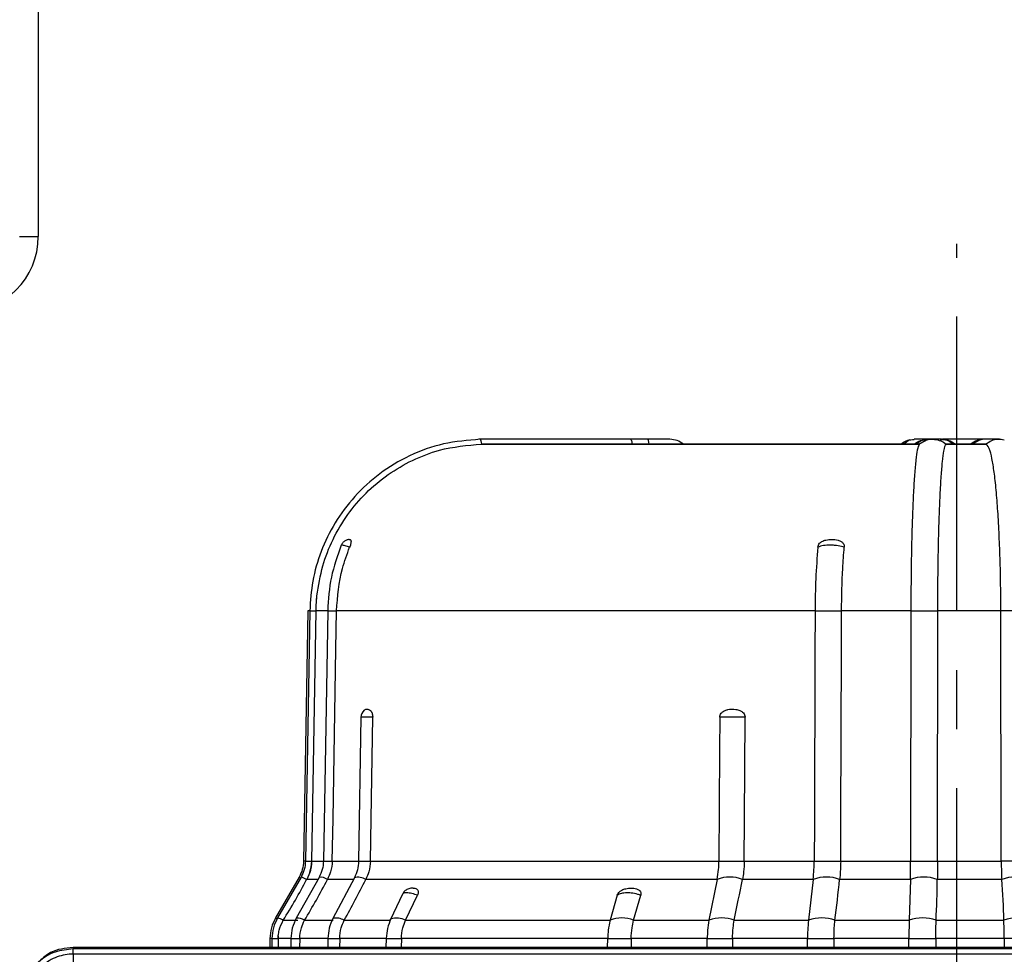
# Model space of a CAD drawing. Units: inches. Extents: x -1 to 2099, y -9 to 2961.
# Drawn here: x 621 to 726, y 2615 to 2714 of the extents above; entities that cross this region are included whole.
import ezdxf

# ---------------------------------------------------------------- set-up
doc = ezdxf.new("R2010")
doc.units = ezdxf.units.IN
doc.header["$MEASUREMENT"] = 0
doc.linetypes.add('CENTER', pattern=[2, 1.25, -0.25, 0.25, -0.25])
doc.layers.add('Centre', color=1, linetype='CENTER')

msp = doc.modelspace()

# ---------------------------------------------------------------- linework, layer by layer
at = {"color": 7, "linetype": 'Continuous', "lineweight": 25}
for p, q in [((623.3001, 2850.8227), (623.3001, 2690.8228)), ((621.3, 2690.8228), (623.3001, 2690.8228)), ((685.9347, 2669.3229), (670.0076, 2669.3195)), ((686.1335, 2669.3229), (670.1613, 2669.3195)), ((686.1335, 2669.3229), (685.9289, 2669.3229)), ((687.9449, 2669.3229), (686.1335, 2669.3229)), ((715.6884, 2669.2607), (715.0788, 2668.8027)), ((717.6195, 2669.3229), (716.1917, 2669.3195)), ((717.3476, 2669.1703), (716.6898, 2668.7825)), ((717.8127, 2669.3229), (717.6164, 2669.3229)), ((718.953, 2669.3229), (718.1425, 2669.3195)), ((719.0689, 2669.3229), (718.9625, 2669.3229)), ((723.8186, 2669.3229), (723.6222, 2669.3229)), ((725.2432, 2669.3195), (723.8154, 2669.3229)), ((670.3044, 2668.8189), (670.3239, 2668.8194)), ((670.3239, 2668.8194), (670.3234, 2668.8228)), ((670.3234, 2668.8228), (716.745, 2668.8228)), ((670.3239, 2668.8194), (716.7409, 2668.8194)), ((719.5657, 2668.8194), (719.5615, 2668.8228)), ((719.5615, 2668.8228), (723.8312, 2668.8228)), ((719.5652, 2668.8189), (719.5657, 2668.8194)), ((719.5657, 2668.8194), (723.827, 2668.8194)), ((723.827, 2668.8194), (723.8312, 2668.8228)), ((723.8283, 2668.8189), (723.827, 2668.8194)), ((651.8922, 2651.1376), (651.4294, 2624.576)), ((652.0941, 2651.1376), (651.6326, 2624.5761)), ((652.2949, 2624.5753), (652.7563, 2651.1369)), ((652.2956, 2624.5753), (652.7571, 2651.1369)), ((652.7563, 2651.1369), (652.7571, 2651.1369)), ((653.9894, 2651.1371), (653.5411, 2624.5755)), ((705.6775, 2651.1369), (654.928, 2651.1369)), ((705.6775, 2651.1369), (708.4852, 2651.1369)), ((715.831, 2651.1369), (708.4852, 2651.1369)), ((715.831, 2651.1369), (718.6925, 2651.1369)), ((725.3796, 2651.1369), (718.6925, 2651.1369)), ((728.2334, 2651.1369), (725.3796, 2651.1369)), ((657.5067, 2639.8389), (657.2639, 2624.5759)), ((652.2949, 2624.5753), (652.2956, 2624.5753)), ((652.2956, 2624.5753), (653.7476, 2624.5753)), ((657.2639, 2624.5753), (657.265, 2624.5753)), ((658.5221, 2624.5753), (695.4791, 2624.5753)), ((695.4791, 2624.5753), (698.1661, 2624.5753)), ((698.1661, 2624.5753), (705.5852, 2624.5753)), ((705.5852, 2624.5753), (708.3927, 2624.5753)), ((708.3927, 2624.5753), (715.8077, 2624.5753)), ((715.8077, 2624.5753), (718.6689, 2624.5753)), ((718.6689, 2624.5753), (725.421, 2624.5753)), ((728.2745, 2624.5753), (725.421, 2624.5753)), ((652.0955, 2623.3911), (651.7626, 2622.6451)), ((650.9577, 2622.8867), (648.4602, 2618.5533)), ((651.1619, 2622.8843), (648.6719, 2618.5508)), ((653.0788, 2622.8604), (650.6599, 2618.5269)), ((651.759, 2622.6389), (651.7626, 2622.6451)), ((653.9579, 2622.6389), (653.9613, 2622.6451)), ((656.8186, 2622.8129), (654.5385, 2618.4795)), ((658.0298, 2622.6389), (658.033, 2622.6451)), ((695.2958, 2622.6451), (658.033, 2622.6451)), ((695.2945, 2622.6389), (694.4283, 2618.3117)), ((695.2958, 2622.6451), (695.2945, 2622.6389)), ((697.9767, 2622.6389), (697.978, 2622.6451)), ((705.4811, 2622.6451), (697.978, 2622.6451)), ((705.4804, 2622.6389), (704.9829, 2618.3117)), ((705.4811, 2622.6451), (705.4804, 2622.6389)), ((708.2827, 2622.6389), (708.2834, 2622.6451)), ((715.7833, 2622.6451), (708.2834, 2622.6451)), ((715.7831, 2622.6389), (715.6574, 2618.3117)), ((715.7833, 2622.6451), (715.7831, 2622.6389)), ((718.6391, 2622.6389), (718.6393, 2622.6451)), ((725.4712, 2622.6451), (718.6393, 2622.6451)), ((725.4715, 2622.6389), (725.4712, 2622.6451)), ((661.9115, 2621.0587), (660.6471, 2618.4011)), ((662.2523, 2618.3117), (663.5138, 2620.9621)), ((684.7072, 2620.9621), (683.9516, 2618.3117)), ((686.4373, 2618.3117), (687.1935, 2620.9621)), ((649.2687, 2618.3057), (649.2721, 2618.3117)), ((649.2721, 2618.3117), (650.8114, 2618.3117)), ((651.5385, 2618.3057), (651.5418, 2618.3117)), ((651.5418, 2618.3117), (654.5756, 2618.3117)), ((654.5384, 2618.4794), (654.5447, 2618.4895)), ((655.7491, 2618.3057), (655.7522, 2618.3117)), ((655.7522, 2618.3117), (660.633, 2618.3117)), ((662.2495, 2618.3057), (662.2523, 2618.3117)), ((662.2523, 2618.3117), (683.9516, 2618.3117)), ((683.9516, 2618.3117), (683.9499, 2618.3057)), ((686.4356, 2618.3057), (686.4373, 2618.3117)), ((686.4373, 2618.3117), (694.4283, 2618.3117)), ((694.4283, 2618.3117), (694.4271, 2618.3057)), ((697.1083, 2618.3057), (697.1095, 2618.3117)), ((697.1095, 2618.3117), (704.9829, 2618.3117)), ((704.9829, 2618.3117), (704.9823, 2618.3057)), ((707.7835, 2618.3057), (707.7842, 2618.3117)), ((707.7842, 2618.3117), (715.6574, 2618.3117)), ((715.6574, 2618.3117), (715.6573, 2618.3057)), ((718.5122, 2618.3057), (718.5124, 2618.3117)), ((718.5124, 2618.3117), (725.6945, 2618.3117)), ((725.6948, 2618.3057), (725.6945, 2618.3117)), ((647.8632, 2616.3823), (647.8463, 2615.4107)), ((648.0773, 2616.3823), (648.0604, 2615.4107)), ((648.7395, 2616.3815), (648.7226, 2615.4107)), ((648.7395, 2616.3815), (648.7226, 2615.4107)), ((648.7395, 2616.3815), (648.7395, 2616.3815)), ((650.0872, 2616.3817), (650.0709, 2615.4107)), ((651.0248, 2616.3815), (651.0084, 2615.4107)), ((654.008, 2616.3821), (653.9926, 2615.4107)), ((654.008, 2616.3815), (654.011, 2616.3815)), ((655.2652, 2616.3815), (655.2498, 2615.4107)), ((660.1906, 2616.3815), (655.2652, 2616.3815)), ((660.182, 2616.382), (660.168, 2615.4107)), ((660.182, 2616.3815), (660.207, 2616.3815)), ((661.8124, 2616.3815), (661.7985, 2615.4107)), ((683.6853, 2616.3815), (661.8124, 2616.3815)), ((683.6769, 2615.4107), (683.6853, 2616.3815)), ((683.6853, 2616.3815), (686.1748, 2616.3815)), ((686.1748, 2616.3815), (686.1665, 2615.4107)), ((694.2405, 2616.3815), (686.1748, 2616.3815)), ((694.2347, 2615.4107), (694.2405, 2616.3815)), ((694.2405, 2616.3815), (696.9259, 2616.3815)), ((696.9259, 2616.3815), (696.92, 2615.4107)), ((704.8741, 2616.3815), (696.9259, 2616.3815)), ((704.8707, 2615.4107), (704.8741, 2616.3815)), ((704.8741, 2616.3815), (707.6797, 2616.3815)), ((707.6797, 2616.3815), (707.6763, 2615.4107)), ((715.6282, 2616.3815), (707.6797, 2616.3815)), ((715.6273, 2615.4107), (715.6282, 2616.3815)), ((715.6282, 2616.3815), (718.4876, 2616.3815)), ((718.4876, 2616.3815), (718.4867, 2615.4107)), ((725.7398, 2616.3815), (718.4876, 2616.3815)), ((725.7398, 2616.3815), (725.7414, 2615.4107)), ((728.5916, 2616.3815), (725.7398, 2616.3815)), ((768.9301, 2615.4107), (627.0007, 2615.4107)), ((627.0007, 2615.4107), (627.0007, 2615.3006)), ((627.0007, 2615.3006), (764.9127, 2615.3006)), ((627.0007, 2614.7156), (627.0007, 2615.3006)), ((627.0007, 2614.7156), (627.0007, 2613.8751)), ((764.9127, 2614.7156), (627.0007, 2614.7156))]:
    msp.add_line(p, q, dxfattribs=at)
at = {"color": 8, "linetype": 'Continuous', "lineweight": 25}
for p, q in [((652.094, 2651.1369), (651.8922, 2651.1369)), ((652.094, 2651.1369), (652.7563, 2651.1369)), ((653.9894, 2651.1369), (652.7571, 2651.1369)), ((653.9894, 2651.1369), (654.928, 2651.1369)), ((651.5936, 2624.5753), (651.4294, 2624.5753)), ((651.6326, 2624.5753), (652.2949, 2624.5753)), ((653.5415, 2624.5753), (654.4796, 2624.5753)), ((654.4796, 2624.5753), (657.2639, 2624.5753)), ((657.265, 2624.5753), (658.5221, 2624.5753)), ((652.9586, 2622.6451), (651.7626, 2622.6451)), ((656.7303, 2622.6451), (653.9613, 2622.6451)), ((648.0773, 2616.3815), (647.8632, 2616.3815)), ((648.0773, 2616.3815), (648.7395, 2616.3815)), ((650.0872, 2616.3815), (648.7395, 2616.3815)), ((650.0872, 2616.3815), (651.0248, 2616.3815)), ((654.008, 2616.3815), (651.0248, 2616.3815)), ((654.011, 2616.3815), (655.2652, 2616.3815)), ((660.207, 2616.3815), (661.8124, 2616.3815))]:
    msp.add_line(p, q, dxfattribs=at)
at = {"color": 8, "linetype": 'Continuous', "lineweight": 25, "flags": 128}
msp.add_lwpolyline([(688.0848, 2668.8086), (688.0536, 2669.0286), (688.0192, 2669.1905), (687.9826, 2669.2895), (687.9449, 2669.3229), (687.9448, 2669.3229)], dxfattribs=at)
at = {"color": 7, "linetype": 'Continuous', "lineweight": 25, "flags": 128}
for points in [[(654.4796, 2624.5753), (654.5556, 2629.0733), (654.8593, 2647.065), (654.928, 2651.1369), (654.928, 2651.1369)], [(705.6775, 2651.1369), (705.6619, 2646.6389), (705.5994, 2628.6471), (705.5852, 2624.5753)], [(708.3927, 2624.5753), (708.4083, 2629.0733), (708.471, 2647.065), (708.4852, 2651.1369), (708.4852, 2651.1369)], [(715.831, 2651.1369), (715.8271, 2646.6389), (715.8113, 2628.6471), (715.8077, 2624.5753)], [(718.6689, 2624.5753), (718.6729, 2629.0733), (718.6889, 2647.065), (718.6925, 2651.1369), (718.6925, 2651.1369)], [(725.421, 2624.5753), (725.414, 2629.0733), (725.3859, 2647.065), (725.3796, 2651.1369), (725.3796, 2651.1369)], [(658.5221, 2624.5753), (658.5937, 2629.0733), (658.765, 2639.8362)], [(695.5714, 2639.8362), (695.5502, 2636.3248), (695.4791, 2624.5753)], [(698.1661, 2624.5753), (698.1934, 2629.0733), (698.2586, 2639.8362)], [(660.6467, 2618.4004), (660.6528, 2618.412), (660.6891, 2618.4568)]]:
    msp.add_lwpolyline(points, dxfattribs=at)
at = {"color": 7, "linetype": 'Continuous', "lineweight": 25}
for centre, radius, start, end in [((615.3001, 2690.8227), 8, 270, 0), ((658.5065, 2639.8228), 1, 131.023048, 179.336911), ((648.2628, 2624.6452), 4.0327, 341.881758, 359.007524), ((696.6356, 2619.2441), 3.6502, 68.444272, 111.555728), ((706.8815, 2618.893), 3.9994, 69.491673, 110.508327), ((717.2111, 2618.731), 4.1606, 69.926673, 110.073327), ((726.8957, 2618.7544), 4.1374, 69.86559, 110.13441), ((685.1928, 2615.4494), 3.115, 66.485369, 113.514631), ((695.7677, 2614.911), 3.6499, 68.451013, 111.548987), ((706.3829, 2614.56), 3.9991, 69.498028, 110.501972), ((717.0848, 2614.398), 4.1603, 69.932784, 110.067216), ((727.1184, 2614.4215), 4.1369, 69.871594, 110.128406), ((652.7315, 2616.3126), 3.9927, 174.82076, 179.010385)]:
    msp.add_arc(centre, radius, start, end, dxfattribs=at)
at = {"color": 8, "linetype": 'Continuous', "lineweight": 25}
for centre, radius, start, end in [((717.8132, 2667.0879), 2.235, 89.981769, 129.891491), ((719.0688, 2667.0783), 2.2446, 50.197511, 89.969647), ((723.6227, 2667.0881), 2.2348, 90.039013, 129.893107), ((651.3433, 2623.2486), 0.5295, 223.209057, 242.743209), ((650.6979, 2620.8993), 2.0377, 58.616709, 76.84942), ((653.2226, 2621.5731), 1.2949, 55.401454, 96.389029), ((657.2244, 2621.3334), 1.534, 58.328001, 105.340356), ((648.8213, 2618.8902), 0.4946, 223.030279, 242.144433), ((648.1887, 2616.5254), 2.0823, 58.75822, 76.579133), ((650.8265, 2617.3046), 1.2285, 54.577243, 97.909993), ((654.9225, 2616.9272), 1.6073, 59.053357, 103.597101), ((661.2742, 2616.3667), 2.1705, 63.298499, 105.639916)]:
    msp.add_arc(centre, radius, start, end, dxfattribs=at)
at = {"color": 7, "linetype": 'Continuous', "lineweight": 25}
for points, knots in [([(670.1609, 2669.3195), (668.8525, 2669.2122), (666.2755, 2669.0009), (662.6567, 2667.6874), (659.467, 2665.7795), (656.8011, 2663.3402), (654.7076, 2660.532), (653.2279, 2657.4839), (652.3081, 2654.327), (652.1645, 2652.1876), (652.094, 2651.1369)], [0, 0, 0, 0, 0.13897031, 0.27372813, 0.40452557, 0.53147617, 0.65449221, 0.77354824, 0.88877673, 1, 1, 1, 1]), ([(670.1615, 2669.2899), (670.1676, 2669.2992), (670.1957, 2669.3418), (670.2472, 2669.1809), (670.2857, 2668.9373), (670.3044, 2668.8189)], [0, 0, 0, 0, 0.12635734, 0.57583094, 1, 1, 1, 1]), ([(690.2749, 2669.3229), (690.2469, 2669.3229), (690.1895, 2669.3229), (689.6686, 2669.3229), (688.898, 2669.3229), (688.2626, 2669.3229), (687.9449, 2669.3229)], [0, 0, 0, 0, 0.24022072, 0.493482459, 0.746743581, 1, 1, 1, 1]), ([(691.7151, 2668.8086), (691.4989, 2668.9567), (691.0666, 2669.2527), (690.5443, 2669.2995), (690.2832, 2669.3229)], [0, 0, 0, 0, 0.50009834, 1, 1, 1, 1]), ([(714.7885, 2668.8189), (715.0224, 2668.9778), (715.4497, 2669.2679), (715.9629, 2669.283), (716.1951, 2669.2898)], [0, 0, 0, 0, 0.54760602, 1, 1, 1, 1]), ([(717.3544, 2669.1511), (717.3923, 2669.1727), (717.6856, 2669.3394), (718.2866, 2669.3464), (719.0137, 2669.1951), (719.3849, 2668.9419), (719.5652, 2668.8189)], [0, 0, 0, 0, 0.05568771, 0.43098562, 0.72374106, 1, 1, 1, 1]), ([(718.7189, 2669.3229), (718.5858, 2669.3229), (718.2601, 2669.3229), (717.9356, 2669.3229), (717.8526, 2669.3229), (717.8127, 2669.3229)], [0, 0, 0, 0, 0.26407985, 0.64608346, 1, 1, 1, 1]), ([(723.6222, 2669.3229), (723.5948, 2669.3229), (723.5405, 2669.3229), (723.3159, 2669.3229), (723.0095, 2669.3229), (722.6325, 2669.3229), (722.2101, 2669.3229), (721.626, 2669.3229), (720.8866, 2669.3229), (720.1001, 2669.3229), (719.5405, 2669.3229), (719.2452, 2669.3229), (719.1982, 2669.3229), (719.1975, 2669.3229)], [0, 0, 0, 0, 0.08548755, 0.16882022, 0.24999597, 0.32901872, 0.40587978, 0.48058653, 0.62285409, 0.75659486, 0.88179833, 0.99844011, 1, 1, 1, 1]), ([(725.7449, 2669.2327), (725.513, 2669.2765), (725.0552, 2669.363), (724.3763, 2669.1885), (724.0074, 2668.9397), (723.8283, 2668.8189)], [0, 0, 0, 0, 0.34550258, 0.68223229, 1, 1, 1, 1]), ([(652.8537, 2652.7153), (653.0229, 2653.7871), (653.3477, 2655.8459), (654.4979, 2658.7508), (656.0361, 2661.3572), (658.0165, 2663.6851), (660.3342, 2665.6319), (662.9692, 2667.162), (666.2744, 2668.4467), (668.8005, 2668.68), (670.3044, 2668.8189)], [0, 0, 0, 0, 0.1249938, 0.24008553, 0.3585161, 0.47364155, 0.59210701, 0.70723611, 0.82570487, 1, 1, 1, 1]), ([(716.7192, 2668.7611), (716.6491, 2668.6323), (716.528, 2668.4102), (716.3611, 2667.1762), (716.2266, 2665.6697), (716.1067, 2663.7112), (716.0058, 2661.4103), (715.9214, 2658.7846), (715.8546, 2655.3883), (715.84, 2652.7488), (715.831, 2651.1369)], [0, 0, 0, 0, 0.15184468, 0.26199367, 0.37533714, 0.48548239, 0.59882251, 0.70893655, 0.82224152, 1, 1, 1, 1]), ([(718.6925, 2651.1369), (718.6979, 2652.646), (718.7068, 2655.1532), (718.7735, 2658.4777), (718.8441, 2661.1088), (718.9411, 2663.4691), (719.0563, 2665.4542), (719.187, 2667.0282), (719.3526, 2668.4084), (719.4845, 2668.6632), (719.5652, 2668.8189)], [0, 0, 0, 0, 0.16407814, 0.27259028, 0.38425068, 0.49276267, 0.60442092, 0.71294287, 0.82461042, 1, 1, 1, 1]), ([(725.3796, 2651.1369), (725.3691, 2652.646), (725.3516, 2655.1532), (725.2363, 2658.4777), (725.1079, 2661.1088), (724.9358, 2663.4691), (724.7323, 2665.4542), (724.5007, 2667.0281), (724.2046, 2668.4084), (723.971, 2668.6632), (723.8283, 2668.8189)], [0, 0, 0, 0, 0.16407814, 0.27259034, 0.38425085, 0.49276273, 0.60442093, 0.71294298, 0.82461049, 1, 1, 1, 1]), ([(656.2748, 2658.6854), (656.228, 2658.6826), (656.0863, 2658.674), (655.8298, 2658.5628), (655.5694, 2658.358), (655.4744, 2658.157), (655.4305, 2658.0641)], [0, 0, 0, 0, 0.13717883, 0.41545795, 0.72998821, 1, 1, 1, 1]), ([(656.2746, 2658.6878), (656.2824, 2658.6907), (656.3622, 2658.7204), (656.4359, 2658.6564), (656.4754, 2658.4918), (656.4552, 2658.3043), (656.4013, 2658.0943), (656.3455, 2657.9496), (656.3189, 2657.8805)], [0, 0, 0, 0, 0.040036241, 0.410125424, 0.598782324, 0.757498713, 0.884309955, 1, 1, 1, 1]), ([(705.9654, 2657.8805), (705.9806, 2657.955), (706.0109, 2658.1036), (706.1705, 2658.3155), (706.443, 2658.5159), (706.8862, 2658.6658), (707.474, 2658.7158), (708.0291, 2658.6611), (708.4369, 2658.491), (708.6502, 2658.3044), (708.7656, 2658.0943), (708.7692, 2657.9496), (708.7708, 2657.8805)], [0, 0, 0, 0, 0.0649424, 0.12964588, 0.21359543, 0.33512648, 0.50003204, 0.69278343, 0.79103907, 0.87370034, 0.93974642, 1, 1, 1, 1]), ([(655.4369, 2658.1045), (655.0312, 2656.9793), (654.22, 2654.7293), (654.0665, 2652.3342), (653.9898, 2651.1369)], [0, 0, 0, 0, 0.50008257, 1, 1, 1, 1]), ([(654.928, 2651.1369), (655.0479, 2652.6554), (655.231, 2654.9744), (656.0398, 2657.1348), (656.3189, 2657.8805)], [0, 0, 0, 0, 0.65483381, 1, 1, 1, 1]), ([(705.9654, 2657.8805), (705.8839, 2656.7765), (705.723, 2654.5975), (705.6925, 2652.2801), (705.6775, 2651.1369)], [0, 0, 0, 0, 0.506653832, 1, 1, 1, 1]), ([(708.7708, 2657.8805), (708.6761, 2657.9071), (708.3566, 2657.9965), (707.8375, 2658.0753), (707.1797, 2658.1039), (706.5268, 2658.0608), (706.1552, 2657.9415), (705.9654, 2657.8805)], [0, 0, 0, 0, 0.10312415, 0.34756893, 0.5004717, 0.74479379, 1, 1, 1, 1]), ([(708.4852, 2651.1369), (708.5098, 2652.6554), (708.5474, 2654.9744), (708.7135, 2657.1348), (708.7708, 2657.8805)], [0, 0, 0, 0, 0.65483361, 1, 1, 1, 1]), ([(652.7563, 2651.1369), (652.7651, 2651.432), (652.7809, 2651.9592), (652.8315, 2652.4842), (652.8537, 2652.7153)], [0, 0, 0, 0, 0.55977006, 1, 1, 1, 1]), ([(652.7571, 2651.1369), (652.7573, 2651.1436), (652.7578, 2651.1773), (652.7591, 2651.2378), (652.7611, 2651.3186), (652.7644, 2651.4262), (652.7683, 2651.5338), (652.774, 2651.6683), (652.7794, 2651.7759), (652.7855, 2651.8833), (652.792, 2651.9908), (652.7993, 2652.0983), (652.8093, 2652.2325), (652.818, 2652.3398), (652.8274, 2652.4471), (652.8382, 2652.5633), (652.8473, 2652.6527), (652.8537, 2652.7153)], [0, 0, 0, 0, 0.01277543, 0.0638424, 0.11487692, 0.16595589, 0.26806058, 0.3191261, 0.42121533, 0.47227813, 0.52331672, 0.62543786, 0.67648511, 0.77859664, 0.82966167, 0.88071137, 1, 1, 1, 1]), ([(657.8569, 2640.5663), (657.8774, 2640.5897), (657.9086, 2640.6253), (658.0635, 2640.7015), (658.2668, 2640.7189), (658.5056, 2640.5976), (658.6441, 2640.4231), (658.726, 2640.2099), (658.7623, 2640.0113), (658.7642, 2639.8861), (658.765, 2639.8362)], [0, 0, 0, 0, 0.06279488, 0.09567526, 0.43941199, 0.61632716, 0.75781298, 0.8580263, 0.94332335, 1, 1, 1, 1]), ([(695.5714, 2639.8362), (695.58, 2639.9141), (695.5972, 2640.0697), (695.7293, 2640.2922), (695.9687, 2640.504), (696.219, 2640.6028), (696.6579, 2640.7069), (697.1245, 2640.7177), (697.6631, 2640.5978), (697.9755, 2640.423), (698.1623, 2640.2099), (698.2477, 2640.0113), (698.2555, 2639.8861), (698.2586, 2639.8362)], [0, 0, 0, 0, 0.0630724, 0.12591391, 0.20801999, 0.32944456, 0.35296734, 0.59890314, 0.7254897, 0.82671646, 0.89842241, 0.9594487, 1, 1, 1, 1]), ([(698.2586, 2639.8362), (698.2476, 2639.8362), (697.9986, 2639.8376), (697.4768, 2639.8395), (696.7243, 2639.8405), (696.0339, 2639.8396), (695.7278, 2639.8373), (695.5714, 2639.8362)], [0, 0, 0, 0, 0.0112257, 0.25565989, 0.50007953, 0.74460736, 1, 1, 1, 1]), ([(651.4294, 2624.5753), (651.4043, 2624.2787), (651.3542, 2623.6855), (651.0896, 2623.1525), (650.9573, 2622.8861)], [0, 0, 0, 0, 0.500027489, 1, 1, 1, 1]), ([(651.6326, 2624.5753), (651.6076, 2624.2781), (651.5576, 2623.6839), (651.2935, 2623.1503), (651.1615, 2622.8836)], [0, 0, 0, 0, 0.50011784, 1, 1, 1, 1]), ([(652.2956, 2624.5753), (652.2925, 2624.4891), (652.2864, 2624.3167), (652.2557, 2624.0597), (652.2013, 2623.7485), (652.1362, 2623.5284), (652.0955, 2623.3911)], [0, 0, 0, 0, 0.2145748, 0.42915179, 0.64372952, 1, 1, 1, 1]), ([(653.5415, 2624.5753), (653.5167, 2624.2723), (653.4671, 2623.6672), (653.2065, 2623.1256), (653.0764, 2622.8552)], [0, 0, 0, 0, 0.5007078, 1, 1, 1, 1]), ([(654.4796, 2624.5753), (654.4462, 2624.1938), (654.3868, 2623.5158), (654.0907, 2622.91), (653.9613, 2622.6451)], [0, 0, 0, 0, 0.56281243, 1, 1, 1, 1]), ([(657.2648, 2624.5753), (657.2415, 2624.2651), (657.195, 2623.6458), (656.945, 2623.0922), (656.8202, 2622.8158)], [0, 0, 0, 0, 0.50088501, 1, 1, 1, 1]), ([(658.5221, 2624.5753), (658.4906, 2624.1938), (658.4345, 2623.5158), (658.1552, 2622.91), (658.033, 2622.6451)], [0, 0, 0, 0, 0.56281501, 1, 1, 1, 1]), ([(695.2958, 2622.6451), (695.3529, 2622.9899), (695.4545, 2623.6025), (695.4716, 2624.2794), (695.4791, 2624.5753)], [0, 0, 0, 0, 0.5628099, 1, 1, 1, 1]), ([(698.1661, 2624.5753), (698.154, 2624.1938), (698.1324, 2623.5158), (698.0249, 2622.91), (697.978, 2622.6451)], [0, 0, 0, 0, 0.5628149, 1, 1, 1, 1]), ([(705.4811, 2622.6451), (705.5135, 2622.9899), (705.5713, 2623.6025), (705.581, 2624.2794), (705.5852, 2624.5753)], [0, 0, 0, 0, 0.56280905, 1, 1, 1, 1]), ([(708.3927, 2624.5753), (708.3856, 2624.1938), (708.3731, 2623.5158), (708.3107, 2622.91), (708.2834, 2622.6451)], [0, 0, 0, 0, 0.5628141, 1, 1, 1, 1]), ([(715.7833, 2622.6451), (715.7909, 2622.9899), (715.8045, 2623.6025), (715.8067, 2624.2794), (715.8077, 2624.5753)], [0, 0, 0, 0, 0.5628097, 1, 1, 1, 1]), ([(718.6689, 2624.5753), (718.667, 2624.1938), (718.6636, 2623.5158), (718.6467, 2622.91), (718.6393, 2622.6451)], [0, 0, 0, 0, 0.56281462, 1, 1, 1, 1]), ([(725.421, 2624.5753), (725.4242, 2624.1938), (725.43, 2623.5158), (725.4587, 2622.91), (725.4712, 2622.6451)], [0, 0, 0, 0, 0.56281488, 1, 1, 1, 1]), ([(649.2721, 2618.3117), (650.1434, 2619.731), (651.0147, 2621.1503), (651.759, 2622.6388), (651.759, 2622.6389)], [0, 0, 0, 0, 0.99993326, 1, 1, 1, 1]), ([(651.5418, 2618.3117), (652.3799, 2619.7354), (653.218, 2621.1592), (653.9578, 2622.6388), (653.9579, 2622.6389)], [0, 0, 0, 0, 0.999932861, 1, 1, 1, 1]), ([(655.7522, 2618.3117), (656.5251, 2619.7434), (657.298, 2621.1752), (658.0298, 2622.6388), (658.0298, 2622.6389)], [0, 0, 0, 0, 0.999932125, 1, 1, 1, 1]), ([(697.1095, 2618.3117), (697.395, 2619.7349), (697.6806, 2621.1583), (697.9767, 2622.6388), (697.9767, 2622.6389)], [0, 0, 0, 0, 0.9999329, 1, 1, 1, 1]), ([(707.7842, 2618.3117), (707.9593, 2619.7333), (708.1343, 2621.155), (708.2827, 2622.6388), (708.2827, 2622.6389)], [0, 0, 0, 0, 0.99993305, 1, 1, 1, 1]), ([(718.5124, 2618.3117), (718.5758, 2619.7378), (718.6391, 2621.1641), (718.6391, 2622.6388), (718.6391, 2622.6389)], [0, 0, 0, 0, 0.99993264, 1, 1, 1, 1]), ([(725.6945, 2618.3117), (725.6572, 2619.7333), (725.6199, 2621.155), (725.4715, 2622.6388), (725.4715, 2622.6389)], [0, 0, 0, 0, 0.999933053, 1, 1, 1, 1]), ([(663.0426, 2621.6972), (662.9655, 2621.7009), (662.7523, 2621.711), (662.4055, 2621.5909), (662.0778, 2621.3575), (661.9713, 2621.1426), (661.927, 2621.0533)], [0, 0, 0, 0, 0.18322293, 0.50675576, 0.79493606, 1, 1, 1, 1]), ([(663.0451, 2621.7133), (663.0466, 2621.7136), (663.1931, 2621.7379), (663.3763, 2621.6775), (663.5522, 2621.527), (663.6059, 2621.3561), (663.5945, 2621.1624), (663.5404, 2621.028), (663.5138, 2620.9621)], [0, 0, 0, 0, 0.00421374, 0.39287848, 0.58676654, 0.74987707, 0.877384, 1, 1, 1, 1]), ([(684.7072, 2620.9621), (684.734, 2621.0298), (684.7875, 2621.1649), (684.9635, 2621.3588), (685.2362, 2621.5441), (685.6558, 2621.6862), (686.1882, 2621.7326), (686.6742, 2621.6828), (687.0063, 2621.5262), (687.1618, 2621.3563), (687.2285, 2621.1624), (687.205, 2621.028), (687.1935, 2620.9621)], [0, 0, 0, 0, 0.06321166, 0.12619438, 0.20834776, 0.32970522, 0.50002359, 0.69516984, 0.79251871, 0.87441261, 0.93843424, 1, 1, 1, 1]), ([(687.1935, 2620.9621), (687.0929, 2620.9934), (686.7522, 2621.0992), (686.241, 2621.1928), (685.6386, 2621.2266), (685.0879, 2621.1755), (684.8358, 2621.0342), (684.7072, 2620.9621)], [0, 0, 0, 0, 0.10246129, 0.3472448, 0.50047424, 0.7452847, 1, 1, 1, 1]), ([(648.46, 2618.5529), (648.2916, 2618.21), (647.9548, 2617.5242), (647.8937, 2616.7624), (647.8632, 2616.3815)], [0, 0, 0, 0, 0.50002827, 1, 1, 1, 1]), ([(648.672, 2618.5508), (648.5042, 2618.2082), (648.1686, 2617.5229), (648.1077, 2616.7619), (648.0773, 2616.3815)], [0, 0, 0, 0, 0.50006505, 1, 1, 1, 1]), ([(648.7552, 2616.673), (648.7801, 2616.8681), (648.8531, 2617.4399), (649.1036, 2617.9619), (649.2687, 2618.3057)], [0, 0, 0, 0, 0.34124526, 1, 1, 1, 1]), ([(650.6574, 2618.5216), (650.4964, 2618.1828), (650.1747, 2617.506), (650.1165, 2616.7561), (650.0875, 2616.3815)], [0, 0, 0, 0, 0.5004659, 1, 1, 1, 1]), ([(651.0248, 2616.3815), (651.058, 2616.7622), (651.117, 2617.4378), (651.4104, 2618.042), (651.5385, 2618.3057)], [0, 0, 0, 0, 0.56355313, 1, 1, 1, 1]), ([(654.5445, 2618.4893), (654.3943, 2618.1554), (654.0941, 2617.4885), (654.0386, 2616.7502), (654.011, 2616.3815)], [0, 0, 0, 0, 0.50061365, 1, 1, 1, 1]), ([(655.2652, 2616.3815), (655.2965, 2616.7622), (655.352, 2617.4378), (655.6285, 2618.042), (655.7491, 2618.3057)], [0, 0, 0, 0, 0.56355026, 1, 1, 1, 1]), ([(660.689, 2618.4567), (660.554, 2618.1277), (660.2844, 2617.4708), (660.2327, 2616.7442), (660.207, 2616.3815)], [0, 0, 0, 0, 0.50077142, 1, 1, 1, 1]), ([(661.8124, 2616.3815), (661.8407, 2616.7622), (661.8909, 2617.4378), (662.1405, 2618.042), (662.2495, 2618.3057)], [0, 0, 0, 0, 0.56355181, 1, 1, 1, 1]), ([(683.9499, 2618.3057), (683.8673, 2617.9614), (683.7208, 2617.3504), (683.6961, 2616.6759), (683.6853, 2616.3815)], [0, 0, 0, 0, 0.56357805, 1, 1, 1, 1]), ([(686.1748, 2616.3815), (686.1917, 2616.7622), (686.2216, 2617.4378), (686.3706, 2618.042), (686.4356, 2618.3057)], [0, 0, 0, 0, 0.5635509, 1, 1, 1, 1]), ([(694.4271, 2618.3057), (694.3689, 2617.9614), (694.2656, 2617.3504), (694.2481, 2616.6759), (694.2405, 2616.3815)], [0, 0, 0, 0, 0.56357853, 1, 1, 1, 1]), ([(696.9259, 2616.3815), (696.9377, 2616.7622), (696.9586, 2617.4378), (697.0628, 2618.042), (697.1083, 2618.3057)], [0, 0, 0, 0, 0.5635512, 1, 1, 1, 1]), ([(704.9823, 2618.3057), (704.9485, 2617.9614), (704.8885, 2617.3504), (704.8785, 2616.6759), (704.8741, 2616.3815)], [0, 0, 0, 0, 0.5635788, 1, 1, 1, 1]), ([(707.6797, 2616.3815), (707.6864, 2616.7622), (707.6983, 2617.4378), (707.7576, 2618.042), (707.7835, 2618.3057)], [0, 0, 0, 0, 0.56355119, 1, 1, 1, 1]), ([(715.6573, 2618.3057), (715.6482, 2617.9614), (715.6321, 2617.3504), (715.6294, 2616.6759), (715.6282, 2616.3815)], [0, 0, 0, 0, 0.56357865, 1, 1, 1, 1]), ([(718.4876, 2616.3815), (718.4892, 2616.7622), (718.492, 2617.4378), (718.5061, 2618.042), (718.5122, 2618.3057)], [0, 0, 0, 0, 0.56355138, 1, 1, 1, 1]), ([(725.7398, 2616.3815), (725.7369, 2616.7622), (725.7317, 2617.4378), (725.706, 2618.042), (725.6948, 2618.3057)], [0, 0, 0, 0, 0.5635522, 1, 1, 1, 1]), ([(648.7395, 2616.3815), (648.7424, 2616.4671), (648.7456, 2616.5644), (648.7541, 2616.6613), (648.7552, 2616.673)], [0, 0, 0, 0, 0.879492049, 1, 1, 1, 1]), ([(621.466, 2609.7659), (621.466, 2609.766), (621.466, 2609.946), (621.5005, 2610.737), (621.8881, 2612.1577), (622.6936, 2613.317), (623.7529, 2614.3091), (625.0254, 2615.1001), (626.3574, 2615.2353), (627.0007, 2615.3006)], [0, 0, 0, 0, 0.00000689, 0.06241744, 0.27416772, 0.50052746, 0.54017692, 0.77790133, 1, 1, 1, 1]), ([(627.0007, 2614.7156), (627.0007, 2614.7156), (626.4264, 2614.7156), (625.232, 2614.5051), (624.0954, 2613.8292), (623.1509, 2612.943), (622.4311, 2611.9095), (622.0826, 2610.6394), (622.0511, 2609.9294), (622.0511, 2609.766), (622.0511, 2609.7659)], [0, 0, 0, 0, 0.0000077, 0.22261945, 0.45964488, 0.49953662, 0.72481133, 0.93665754, 0.9999923, 1, 1, 1, 1]), ([(627.0007, 2615.4107), (626.1522, 2615.3333), (624.7974, 2615.2098), (623.807, 2614.3109), (623.437, 2613.975)], [0, 0, 0, 0, 0.62631745, 1, 1, 1, 1])]:
    msp.add_open_spline(points, degree=3, knots=knots, dxfattribs=at)
at = {"color": 8, "linetype": 'Continuous', "lineweight": 25}
for points, knots in [([(686.1339, 2669.2929), (686.1401, 2669.3022), (686.1687, 2669.3458), (686.2193, 2669.18), (686.2558, 2668.93), (686.2735, 2668.8086)], [0, 0, 0, 0, 0.12397104, 0.57504691, 1, 1, 1, 1]), ([(716.1835, 2668.8027), (716.3986, 2668.9519), (716.8307, 2669.2515), (717.3537, 2669.299), (717.6164, 2669.3229)], [0, 0, 0, 0, 0.49784605, 1, 1, 1, 1]), ([(718.9566, 2669.2914), (719.0234, 2669.3014), (719.3217, 2669.3464), (719.8443, 2669.1785), (720.218, 2668.9255), (720.3993, 2668.8027)], [0, 0, 0, 0, 0.12930703, 0.57779321, 1, 1, 1, 1]), ([(723.8238, 2669.322), (723.8221, 2669.3223), (723.5651, 2669.3666), (723.0297, 2669.223), (722.5998, 2668.9424), (722.3857, 2668.8027)], [0, 0, 0, 0, 0.00340861, 0.50383077, 1, 1, 1, 1]), ([(656.3189, 2657.8805), (656.2407, 2657.9071), (655.9772, 2657.9967), (655.6879, 2658.0734), (655.4642, 2658.106), (655.4487, 2658.0718), (655.4402, 2658.053)], [0, 0, 0, 0, 0.14987846, 0.50512746, 0.72734164, 1, 1, 1, 1]), ([(658.765, 2639.8362), (658.7547, 2639.8362), (658.519, 2639.8376), (658.093, 2639.8396), (657.6804, 2639.8404), (657.4865, 2639.84), (657.5246, 2639.8388), (657.5323, 2639.8385)], [0, 0, 0, 0, 0.01383776, 0.31682441, 0.61998131, 0.9230012, 1, 1, 1, 1]), ([(663.5138, 2620.9621), (663.4206, 2620.9934), (663.1045, 2621.0991), (662.6872, 2621.1933), (662.2679, 2621.2254), (661.9924, 2621.1904), (661.9557, 2621.0836), (661.942, 2621.0439)], [0, 0, 0, 0, 0.11509924, 0.39007968, 0.5621995, 0.83720649, 1, 1, 1, 1])]:
    msp.add_open_spline(points, degree=3, knots=knots, dxfattribs=at)
at = {"layer": 'Centre', "ltscale": 25}
msp.add_line((720.7091, 2051.0829), (720.7091, 2690.0358), dxfattribs=at)

doc.saveas('drawing.dxf')
